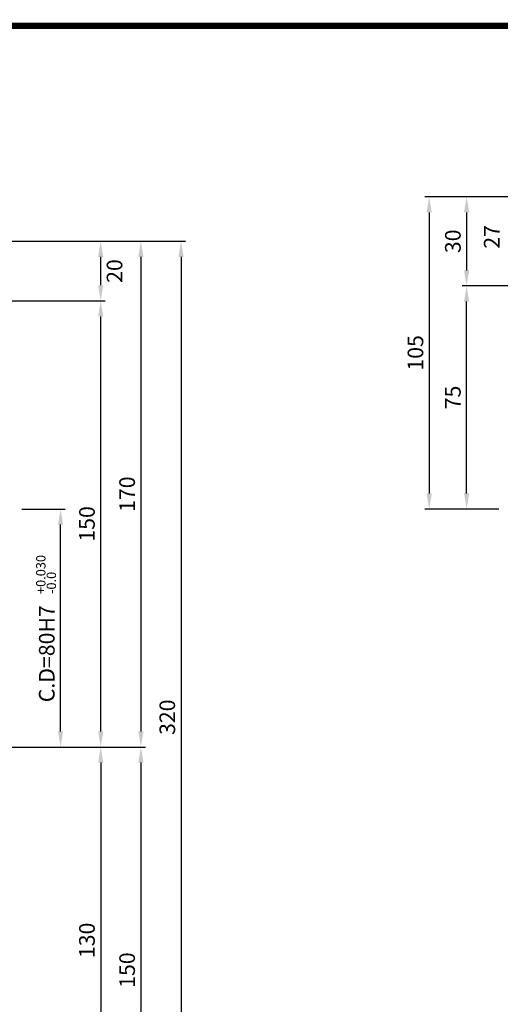
# Model space of a CAD drawing. Extents: x 0 to 377, y 0 to 267.
# Drawn here: x 159 to 236, y 109 to 267 of the extents above; entities that cross this region are included whole.
import ezdxf

# ---------------------------------------------------------------- set-up
doc = ezdxf.new("R2010")
doc.units = 0
doc.header["$LTSCALE"] = 5
doc.header["$MEASUREMENT"] = 0
doc.layers.get('0').update_dxf_attribs({"color": 3, "linetype": 'CONTINUOUS'})
for name, color, linetype in [('2', 2, 'CONTINUOUS'), ('3', 3, 'CONTINUOUS'), ('5', 5, 'CONTINUOUS')]:
    doc.layers.add(name, color=color, linetype=linetype)
doc.styles.add('ROMANS', font='romans.shx')

msp = doc.modelspace()

# ---------------------------------------------------------------- linework, layer by layer
at = {"color": 2}
for p, q in [((229.57, 238.66), (223.58, 238.66)), ((257.49, 238.66), (229.57, 238.66)), ((224.29, 236.16), (224.29, 191.16)), ((230.28, 236.16), (230.28, 226.87)), ((146.42, 231.52), (172.44, 231.52)), ((172.44, 231.52), (178.87, 231.52)), ((178.87, 231.52), (185.3, 231.52)), ((171.72, 224.49), (171.72, 229.02)), ((178.15, 229.02), (178.15, 153.06)), ((184.58, 229.02), (184.58, 81.64)), ((256.06, 224.37), (229.57, 224.37)), ((146.18, 221.99), (172.44, 221.99)), ((230.28, 191.16), (230.28, 221.87)), ((171.72, 153.06), (171.72, 219.49)), ((159.11, 188.66), (166.01, 188.66)), ((229.57, 188.66), (223.58, 188.66)), ((235.46, 188.66), (229.57, 188.66)), ((165.3, 153.06), (165.3, 186.16)), ((151.18, 150.56), (166.01, 150.56)), ((166.01, 150.56), (172.44, 150.56)), ((172.44, 150.56), (178.87, 150.56)), ((171.72, 148.06), (171.72, 91.16)), ((178.15, 148.06), (178.15, 81.64))]:
    msp.add_line(p, q, dxfattribs=at)
for points in [[(223.88, 236.16), (224.71, 236.16), (224.29, 238.66)], [(229.86, 236.16), (230.7, 236.16), (230.28, 238.66)], [(172.14, 229.02), (171.31, 229.02), (171.72, 231.52)], [(178.57, 229.02), (177.74, 229.02), (178.15, 231.52)], [(185, 229.02), (184.17, 229.02), (184.58, 231.52)], [(229.86, 226.87), (230.7, 226.87), (230.28, 224.37)], [(172.14, 224.49), (171.31, 224.49), (171.72, 221.99)], [(229.86, 221.87), (230.7, 221.87), (230.28, 224.37)], [(172.14, 219.49), (171.31, 219.49), (171.72, 221.99)], [(223.88, 191.16), (224.71, 191.16), (224.29, 188.66)], [(229.86, 191.16), (230.7, 191.16), (230.28, 188.66)], [(165.71, 186.16), (164.88, 186.16), (165.3, 188.66)], [(165.71, 153.06), (164.88, 153.06), (165.3, 150.56)], [(172.14, 153.06), (171.31, 153.06), (171.72, 150.56)], [(178.57, 153.06), (177.74, 153.06), (178.15, 150.56)], [(172.14, 148.06), (171.31, 148.06), (171.72, 150.56)], [(178.57, 148.06), (177.74, 148.06), (178.15, 150.56)]]:
    msp.add_solid(points, dxfattribs=at)
at = {"layer": '3', "color": 1, "const_width": 1}
msp.add_lwpolyline([(0.5, 266), (376.5, 266), (376.5, 0), (0.5, 0), (0.5, 266.5)], dxfattribs=at)
at = {"layer": '5', "color": 1}
msp.add_line((377, 266), (0, 266), dxfattribs=at)

# ---------------------------------------------------------------- texts
at = {"color": 2, "char_height": 2.5, "attachment_point": 5, "rotation": 90, "style": 'ROMANS'}
for s, insert in [('\\A1;27', (234.3, 232.23)), ('\\A1;30', (228.08, 231.52)), ('\\A1;20', (173.93, 226.76)), ('\\A1;105', (222.09, 213.66)), ('\\A1;75', (228.08, 206.52)), ('\\A1;170', (175.95, 191.04)), ('\\A1;150', (169.52, 186.28)), ('\\A1;C.D=80H7', (163.09, 165.5)), ('\\A1;320', (182.38, 155.33)), ('\\A1;130', (169.52, 119.61)), ('\\A1;150', (175.95, 114.85))]:
    msp.add_mtext(s, dxfattribs=dict(at, insert=insert))
at = {"layer": '2', "style": 'ROMANS'}
for s, p in [('+0.030', (162.88, 175.06)), ('-0.0', (164.57, 175.06))]:
    msp.add_text(s, height=1.5, rotation=90, dxfattribs=at).set_placement(p)

doc.saveas('drawing.dxf')
